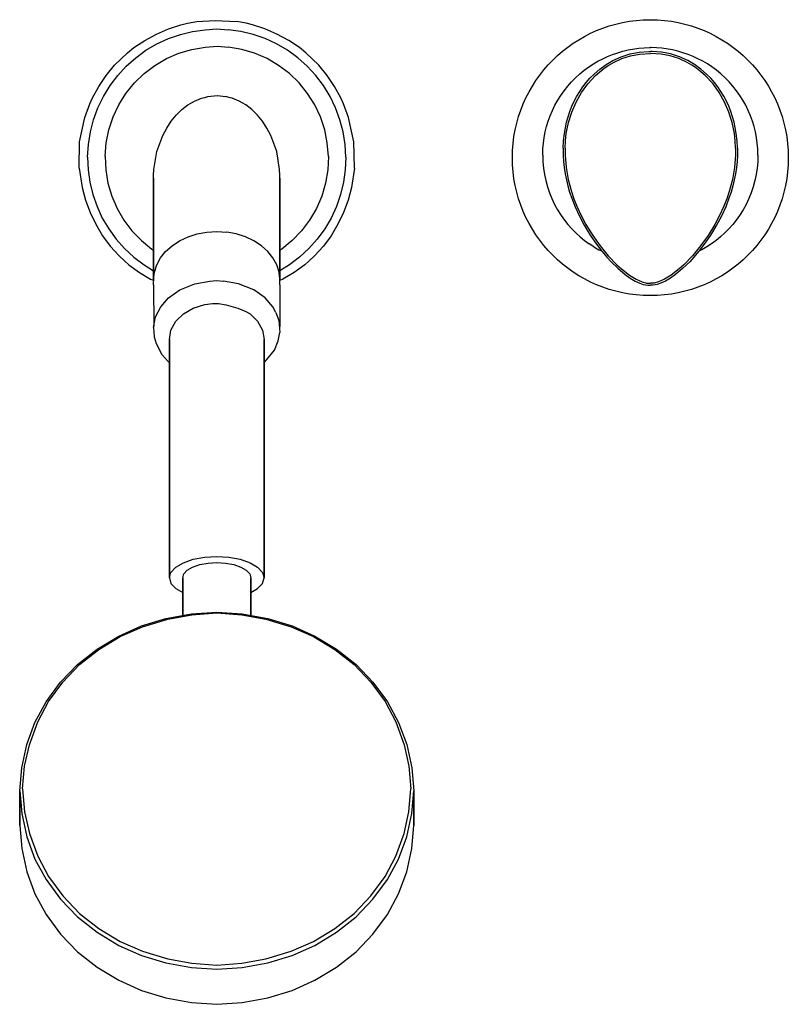
# Model space of a CAD drawing. Extents: x 0 to 415, y 0 to 255.
# Drawn here: x 0 to 195, y 0 to 250 of the extents above; entities that cross this region are included whole.
import ezdxf

# ---------------------------------------------------------------- set-up
doc = ezdxf.new("R2010")
doc.units = 0
doc.header["$MEASUREMENT"] = 0

msp = doc.modelspace()

# ---------------------------------------------------------------- linework, layer by layer
for p, q in [((44.95, 249.52), (49.57, 249.78)), ((49.57, 249.78), (55.05, 249.52)), ((34.72, 246.29), (37.78, 247.69)), ((37.78, 247.69), (40.93, 248.67)), ((40.93, 248.67), (42.55, 249.08)), ((42.55, 249.08), (44.95, 249.52)), ((43.89, 247.02), (47.07, 247.46)), ((43.89, 247.02), (47.07, 247.46)), ((47.07, 247.46), (50.04, 247.67)), ((50.04, 247.67), (52.93, 247.46)), ((56.11, 247.02), (52.93, 247.46)), ((56.11, 247.02), (52.93, 247.46)), ((57.45, 249.08), (55.05, 249.52)), ((59.07, 248.67), (57.45, 249.08)), ((62.22, 247.69), (59.07, 248.67)), ((65.28, 246.29), (62.22, 247.69)), ((31.73, 244.75), (34.72, 246.29)), ((34.82, 243.86), (37.73, 245.21)), ((34.82, 243.86), (37.73, 245.21)), ((37.73, 245.21), (40.77, 246.26)), ((37.73, 245.21), (40.77, 246.26)), ((40.77, 246.26), (43.89, 247.02)), ((40.77, 246.26), (43.89, 247.02)), ((59.23, 246.26), (56.11, 247.02)), ((59.23, 246.26), (56.11, 247.02)), ((62.27, 245.21), (59.23, 246.26)), ((62.27, 245.21), (59.23, 246.26)), ((65.18, 243.86), (62.27, 245.21)), ((65.18, 243.86), (62.27, 245.21)), ((68.27, 244.75), (65.28, 246.29)), ((27.36, 241.58), (28.99, 242.91)), ((28.99, 242.91), (31.73, 244.75)), ((32.05, 242.24), (34.82, 243.86)), ((32.05, 242.24), (34.82, 243.86)), ((40.39, 241.48), (43.67, 242.44)), ((43.67, 242.44), (47.04, 243)), ((47.04, 243), (50.23, 243.28)), ((50.23, 243.28), (52.96, 243)), ((56.33, 242.44), (52.96, 243)), ((59.61, 241.48), (56.33, 242.44)), ((67.95, 242.24), (65.18, 243.86)), ((67.95, 242.24), (65.18, 243.86)), ((71.01, 242.91), (68.27, 244.75)), ((72.64, 241.58), (71.01, 242.91)), ((153.03, 242.01), (154.36, 242.33)), ((153.03, 242.01), (154.36, 242.33)), ((154.36, 242.33), (157.06, 242.76)), ((154.36, 242.33), (157.06, 242.76)), ((157.06, 242.76), (159.79, 242.91)), ((157.06, 242.76), (159.79, 242.91)), ((159.79, 242.91), (160, 242.91)), ((159.79, 242.91), (160, 242.91)), ((160.21, 242.91), (160, 242.91)), ((160.21, 242.91), (160, 242.91)), ((162.94, 242.76), (160.21, 242.91)), ((162.94, 242.76), (160.21, 242.91)), ((165.64, 242.33), (162.94, 242.76)), ((165.64, 242.33), (162.94, 242.76)), ((166.97, 242.01), (165.64, 242.33)), ((166.97, 242.01), (165.64, 242.33)), ((24.06, 238.43), (27.36, 241.58)), ((27.05, 238.21), (29.45, 240.35)), ((27.05, 238.21), (29.45, 240.35)), ((29.45, 240.35), (32.05, 242.24)), ((29.45, 240.35), (32.05, 242.24)), ((34.3, 238.41), (37.25, 240.13)), ((37.25, 240.13), (40.39, 241.48)), ((62.75, 240.13), (59.61, 241.48)), ((65.7, 238.41), (62.75, 240.13)), ((70.55, 240.35), (67.95, 242.24)), ((70.55, 240.35), (67.95, 242.24)), ((72.95, 238.21), (70.55, 240.35)), ((72.95, 238.21), (70.55, 240.35)), ((75.94, 238.43), (72.64, 241.58)), ((146.71, 239.47), (147.92, 240.1)), ((146.71, 239.47), (147.92, 240.1)), ((147.92, 240.1), (149.16, 240.68)), ((147.92, 240.1), (149.16, 240.68)), ((149.16, 240.68), (150.43, 241.19)), ((149.16, 240.68), (150.43, 241.19)), ((150.43, 241.19), (151.72, 241.63)), ((150.43, 241.19), (151.72, 241.63)), ((150.46, 239.62), (152.61, 240.59)), ((150.46, 239.62), (152.61, 240.59)), ((150.69, 239.18), (152.79, 240.13)), ((150.69, 239.18), (152.79, 240.13)), ((151.72, 241.63), (153.03, 242.01)), ((151.72, 241.63), (153.03, 242.01)), ((152.61, 240.59), (154.86, 241.31)), ((152.61, 240.59), (154.86, 241.31)), ((152.79, 240.13), (154.98, 240.82)), ((152.79, 240.13), (154.98, 240.82)), ((154.86, 241.31), (157.19, 241.75)), ((154.86, 241.31), (157.19, 241.75)), ((154.98, 240.82), (157.25, 241.26)), ((154.98, 240.82), (157.25, 241.26)), ((157.19, 241.75), (159.58, 241.93)), ((157.19, 241.75), (159.58, 241.93)), ((157.25, 241.26), (160, 241.44)), ((157.25, 241.26), (160, 241.44)), ((159.58, 241.93), (160, 241.94)), ((159.58, 241.93), (160, 241.94)), ((160.42, 241.93), (160, 241.94)), ((160.42, 241.93), (160, 241.94)), ((162.74, 241.26), (160, 241.44)), ((162.74, 241.26), (160, 241.44)), ((162.81, 241.75), (160.42, 241.93)), ((162.81, 241.75), (160.42, 241.93)), ((165.02, 240.82), (162.74, 241.26)), ((165.02, 240.82), (162.74, 241.26)), ((165.14, 241.31), (162.81, 241.75)), ((165.14, 241.31), (162.81, 241.75)), ((167.21, 240.13), (165.02, 240.82)), ((167.21, 240.13), (165.02, 240.82)), ((167.39, 240.59), (165.14, 241.31)), ((167.39, 240.59), (165.14, 241.31)), ((168.28, 241.63), (166.97, 242.01)), ((168.28, 241.63), (166.97, 242.01)), ((169.3, 239.18), (167.21, 240.13)), ((169.3, 239.18), (167.21, 240.13)), ((169.54, 239.62), (167.39, 240.59)), ((169.54, 239.62), (167.39, 240.59)), ((169.57, 241.19), (168.28, 241.63)), ((169.57, 241.19), (168.28, 241.63)), ((170.83, 240.68), (169.57, 241.19)), ((170.83, 240.68), (169.57, 241.19)), ((172.07, 240.1), (170.83, 240.68)), ((172.07, 240.1), (170.83, 240.68)), ((173.28, 239.47), (172.07, 240.1)), ((173.28, 239.47), (172.07, 240.1)), ((21.96, 235.84), (24.06, 238.43)), ((24.87, 235.85), (27.05, 238.21)), ((24.87, 235.85), (27.05, 238.21)), ((31.57, 236.35), (34.3, 238.41)), ((68.43, 236.35), (65.7, 238.41)), ((75.13, 235.85), (72.95, 238.21)), ((75.13, 235.85), (72.95, 238.21)), ((78.04, 235.84), (75.94, 238.43)), ((143.22, 237.16), (144.4, 238.03)), ((143.22, 237.16), (144.4, 238.03)), ((144.4, 238.03), (145.54, 238.78)), ((144.4, 238.03), (145.54, 238.78)), ((145.54, 238.78), (146.71, 239.47)), ((145.54, 238.78), (146.71, 239.47)), ((145.73, 236.21), (147.21, 237.49)), ((145.73, 236.21), (147.21, 237.49)), ((147.16, 236.81), (148.3, 237.7)), ((147.16, 236.81), (148.3, 237.7)), ((147.21, 237.49), (148.79, 238.63)), ((147.21, 237.49), (148.79, 238.63)), ((148.3, 237.7), (149.48, 238.48)), ((148.3, 237.7), (149.48, 238.48)), ((148.79, 238.63), (150.46, 239.62)), ((148.79, 238.63), (150.46, 239.62)), ((149.48, 238.48), (150.69, 239.18)), ((149.48, 238.48), (150.69, 239.18)), ((170.52, 238.48), (169.3, 239.18)), ((170.52, 238.48), (169.3, 239.18)), ((171.21, 238.63), (169.54, 239.62)), ((171.21, 238.63), (169.54, 239.62)), ((171.69, 237.7), (170.52, 238.48)), ((171.69, 237.7), (170.52, 238.48)), ((172.79, 237.49), (171.21, 238.63)), ((172.79, 237.49), (171.21, 238.63)), ((172.84, 236.81), (171.69, 237.7)), ((172.84, 236.81), (171.69, 237.7)), ((174.27, 236.21), (172.79, 237.49)), ((174.27, 236.21), (172.79, 237.49)), ((174.46, 238.78), (173.28, 239.47)), ((174.46, 238.78), (173.28, 239.47)), ((175.6, 238.03), (174.46, 238.78)), ((175.6, 238.03), (174.46, 238.78)), ((176.77, 237.16), (175.6, 238.03)), ((176.77, 237.16), (175.6, 238.03)), ((20.12, 233.07), (21.96, 235.84)), ((22.93, 233.29), (24.87, 235.85)), ((22.93, 233.29), (24.87, 235.85)), ((29.12, 233.97), (31.57, 236.35)), ((70.88, 233.97), (68.43, 236.35)), ((77.07, 233.29), (75.13, 235.85)), ((77.07, 233.29), (75.13, 235.85)), ((79.88, 233.07), (78.04, 235.84)), ((140, 234.21), (141.02, 235.25)), ((140, 234.21), (141.02, 235.25)), ((141.02, 235.25), (142.1, 236.24)), ((141.02, 235.25), (142.1, 236.24)), ((142.1, 236.24), (143.22, 237.16)), ((142.1, 236.24), (143.22, 237.16)), ((143.71, 234.03), (144.69, 235.16)), ((144.1, 233.72), (146.07, 235.85)), ((144.69, 235.16), (145.73, 236.21)), ((144.69, 235.16), (145.73, 236.21)), ((146.07, 235.85), (147.16, 236.81)), ((173.93, 235.85), (172.84, 236.81)), ((175.9, 233.72), (173.93, 235.85)), ((175.31, 235.16), (174.27, 236.21)), ((175.31, 235.16), (174.27, 236.21)), ((176.29, 234.03), (175.31, 235.16)), ((177.9, 236.24), (176.77, 237.16)), ((177.9, 236.24), (176.77, 237.16)), ((178.97, 235.25), (177.9, 236.24)), ((178.97, 235.25), (177.9, 236.24)), ((179.99, 234.21), (178.97, 235.25)), ((179.99, 234.21), (178.97, 235.25)), ((18.52, 230.14), (20.12, 233.07)), ((21.25, 230.55), (22.93, 233.29)), ((21.26, 230.55), (22.93, 233.29)), ((26.96, 231.31), (29.12, 233.97)), ((73.04, 231.31), (70.88, 233.97)), ((78.75, 230.55), (77.07, 233.29)), ((78.74, 230.55), (77.07, 233.29)), ((81.48, 230.14), (79.88, 233.07)), ((138.14, 231.98), (139.04, 233.12)), ((138.14, 231.98), (139.04, 233.12)), ((139.04, 233.12), (140, 234.21)), ((139.04, 233.12), (140, 234.21)), ((142.09, 231.78), (142.87, 232.93)), ((142.09, 231.78), (142.87, 232.93)), ((142.51, 231.51), (144.1, 233.72)), ((142.51, 231.51), (144.1, 233.72)), ((142.87, 232.93), (143.71, 234.03)), ((142.87, 232.93), (143.71, 234.03)), ((177.49, 231.51), (175.9, 233.72)), ((177.49, 231.51), (175.9, 233.72)), ((177.13, 232.93), (176.29, 234.03)), ((177.13, 232.93), (176.29, 234.03)), ((177.91, 231.78), (177.13, 232.93)), ((177.91, 231.78), (177.13, 232.93)), ((180.96, 233.12), (179.99, 234.21)), ((180.96, 233.12), (179.99, 234.21)), ((181.86, 231.98), (180.96, 233.12)), ((181.86, 231.98), (180.96, 233.12)), ((17.82, 228.66), (18.52, 230.14)), ((19.85, 227.66), (21.26, 230.55)), ((19.86, 227.66), (21.25, 230.55)), ((25.15, 228.42), (26.96, 231.31)), ((44.32, 229.35), (46.11, 230.08)), ((46.11, 230.08), (46.94, 230.3)), ((46.95, 230.3), (47.71, 230.49)), ((47.71, 230.49), (50.11, 230.73)), ((50.11, 230.73), (52.29, 230.49)), ((53.05, 230.3), (52.29, 230.49)), ((53.89, 230.08), (53.06, 230.3)), ((55.68, 229.35), (53.89, 230.08)), ((74.85, 228.42), (73.04, 231.31)), ((80.15, 227.66), (78.74, 230.55)), ((80.14, 227.66), (78.75, 230.55)), ((82.18, 228.66), (81.48, 230.14)), ((136.52, 229.56), (137.29, 230.79)), ((136.52, 229.56), (137.29, 230.79)), ((137.29, 230.79), (138.14, 231.98)), ((137.29, 230.79), (138.14, 231.98)), ((140.71, 229.34), (141.36, 230.58)), ((140.71, 229.34), (141.36, 230.58)), ((141.15, 229.12), (142.51, 231.51)), ((141.15, 229.12), (142.51, 231.51)), ((141.36, 230.58), (142.09, 231.78)), ((141.36, 230.58), (142.09, 231.78)), ((178.84, 229.12), (177.49, 231.51)), ((178.84, 229.12), (177.49, 231.51)), ((178.63, 230.58), (177.91, 231.78)), ((178.63, 230.58), (177.91, 231.78)), ((179.29, 229.34), (178.63, 230.58)), ((179.29, 229.34), (178.63, 230.58)), ((182.7, 230.79), (181.86, 231.98)), ((182.7, 230.79), (181.86, 231.98)), ((183.48, 229.56), (182.7, 230.79)), ((183.48, 229.56), (182.7, 230.79)), ((16.57, 225.2), (17.82, 228.66)), ((18.74, 224.64), (19.85, 227.66)), ((18.74, 224.64), (19.86, 227.66)), ((23.69, 225.33), (25.15, 228.42)), ((41.11, 227.2), (42.65, 228.38)), ((42.65, 228.38), (43.56, 228.91)), ((43.56, 228.91), (44.32, 229.35)), ((56.44, 228.91), (55.68, 229.35)), ((57.35, 228.38), (56.44, 228.91)), ((58.89, 227.2), (57.35, 228.38)), ((76.31, 225.33), (74.85, 228.42)), ((81.25, 224.64), (80.14, 227.66)), ((81.26, 224.64), (80.15, 227.66)), ((83.43, 225.2), (82.18, 228.66)), ((135.16, 226.98), (135.81, 228.29)), ((135.17, 226.98), (135.81, 228.29)), ((135.81, 228.29), (136.52, 229.56)), ((135.81, 228.29), (136.52, 229.56)), ((139.59, 226.73), (140.12, 228.05)), ((139.59, 226.73), (140.12, 228.05)), ((140.06, 226.56), (141.15, 229.12)), ((140.06, 226.56), (141.15, 229.12)), ((140.12, 228.05), (140.71, 229.34)), ((140.12, 228.05), (140.71, 229.34)), ((179.94, 226.56), (178.84, 229.12)), ((179.94, 226.56), (178.84, 229.12)), ((179.88, 228.05), (179.29, 229.34)), ((179.88, 228.05), (179.29, 229.34)), ((180.41, 226.73), (179.88, 228.05)), ((180.41, 226.73), (179.88, 228.05)), ((184.19, 228.29), (183.48, 229.56)), ((184.19, 228.29), (183.48, 229.56)), ((184.83, 226.98), (184.19, 228.29)), ((184.83, 226.98), (184.19, 228.29)), ((15.22, 219.01), (16.57, 225.2)), ((22.62, 222.08), (23.69, 225.33)), ((38.43, 224.26), (39.69, 225.8)), ((38.43, 224.26), (39.69, 225.8)), ((39.69, 225.8), (41.11, 227.2)), ((39.69, 225.8), (41.11, 227.2)), ((60.31, 225.8), (58.89, 227.2)), ((60.31, 225.8), (58.89, 227.2)), ((61.57, 224.26), (60.31, 225.8)), ((61.57, 224.26), (60.31, 225.8)), ((77.38, 222.08), (76.31, 225.33)), ((84.78, 219.01), (83.43, 225.2)), ((134.11, 224.3), (134.6, 225.65)), ((134.11, 224.3), (134.6, 225.65)), ((134.6, 225.65), (135.16, 226.98)), ((134.6, 225.65), (135.17, 226.98)), ((138.75, 224), (139.14, 225.38)), ((138.75, 224), (139.14, 225.38)), ((139.14, 225.38), (139.59, 226.73)), ((139.14, 225.38), (139.59, 226.73)), ((139.23, 223.88), (140.06, 226.56)), ((139.24, 223.88), (140.06, 226.56)), ((180.76, 223.88), (179.94, 226.56)), ((180.76, 223.88), (179.94, 226.56)), ((180.86, 225.38), (180.41, 226.73)), ((180.86, 225.38), (180.41, 226.73)), ((181.25, 224), (180.86, 225.38)), ((181.25, 224), (180.86, 225.38)), ((185.4, 225.65), (184.83, 226.98)), ((185.4, 225.65), (184.83, 226.98)), ((185.89, 224.3), (185.4, 225.65)), ((185.89, 224.3), (185.4, 225.65)), ((17.94, 221.53), (18.74, 224.64)), ((17.94, 221.53), (18.74, 224.64)), ((36.29, 220.63), (37.33, 222.5)), ((37.33, 222.5), (38.43, 224.26)), ((62.67, 222.5), (61.57, 224.26)), ((63.71, 220.63), (62.67, 222.5)), ((82.06, 221.53), (81.25, 224.64)), ((82.06, 221.53), (81.26, 224.64)), ((133.33, 221.52), (133.68, 222.92)), ((133.33, 221.52), (133.68, 222.92)), ((133.68, 222.92), (134.11, 224.3)), ((133.68, 222.92), (134.11, 224.3)), ((138.19, 221.17), (138.44, 222.59)), ((138.19, 221.17), (138.44, 222.59)), ((138.44, 222.59), (138.75, 224)), ((138.44, 222.59), (138.75, 224)), ((138.68, 221.1), (139.24, 223.88)), ((138.68, 221.1), (139.23, 223.88)), ((181.31, 221.1), (180.76, 223.88)), ((181.31, 221.1), (180.76, 223.88)), ((181.56, 222.59), (181.25, 224)), ((181.56, 222.59), (181.25, 224)), ((181.81, 221.17), (181.56, 222.59)), ((181.81, 221.17), (181.56, 222.59)), ((186.32, 222.92), (185.89, 224.3)), ((186.31, 222.92), (185.89, 224.3)), ((186.66, 221.52), (186.31, 222.92)), ((186.66, 221.52), (186.32, 222.92)), ((17.44, 218.36), (17.94, 221.53)), ((17.44, 218.36), (17.94, 221.53)), ((21.95, 218.73), (22.62, 222.08)), ((34.77, 216.58), (36.29, 220.63)), ((65.23, 216.58), (63.71, 220.63)), ((78.05, 218.73), (77.38, 222.08)), ((82.56, 218.36), (82.06, 221.53)), ((82.56, 218.36), (82.06, 221.53)), ((132.86, 218.68), (133.06, 220.11)), ((132.86, 218.68), (133.06, 220.11)), ((133.06, 220.11), (133.33, 221.52)), ((133.06, 220.11), (133.33, 221.52)), ((137.98, 219.3), (138.19, 221.17)), ((137.98, 219.3), (138.19, 221.17)), ((138.47, 219.26), (138.68, 221.1)), ((138.47, 219.26), (138.68, 221.1)), ((181.52, 219.26), (181.31, 221.1)), ((181.52, 219.26), (181.31, 221.1)), ((182.02, 219.3), (181.81, 221.17)), ((182.02, 219.3), (181.81, 221.17)), ((186.94, 220.11), (186.66, 221.52)), ((186.94, 220.11), (186.66, 221.52)), ((187.14, 218.68), (186.94, 220.11)), ((187.14, 218.68), (186.94, 220.11)), ((15.06, 212.36), (15.22, 219.01)), ((17.25, 215.15), (17.44, 218.36)), ((17.25, 215.15), (17.44, 218.36)), ((21.69, 215.32), (21.95, 218.73)), ((78.31, 215.32), (78.05, 218.73)), ((82.75, 215.15), (82.56, 218.36)), ((82.75, 215.15), (82.56, 218.36)), ((84.94, 212.36), (84.78, 219.01)), ((132.74, 217.25), (132.86, 218.68)), ((132.74, 217.25), (132.86, 218.68)), ((137.88, 217.42), (137.98, 219.3)), ((137.88, 217.42), (137.98, 219.3)), ((137.88, 217.42), (137.9, 215.62)), ((137.88, 217.42), (137.9, 215.62)), ((138.38, 217.41), (138.47, 219.26)), ((138.38, 217.41), (138.47, 219.26)), ((138.38, 217.41), (138.39, 215.63)), ((138.38, 217.41), (138.39, 215.63)), ((181.62, 217.41), (181.52, 219.26)), ((181.62, 217.41), (181.52, 219.26)), ((181.62, 217.41), (181.61, 215.63)), ((181.62, 217.41), (181.61, 215.63)), ((182.12, 217.42), (182.02, 219.3)), ((182.12, 217.42), (182.02, 219.3)), ((182.12, 217.42), (182.1, 215.62)), ((187.26, 217.25), (187.14, 218.68)), ((187.26, 217.25), (187.14, 218.68)), ((17.25, 215.15), (17.38, 211.94)), ((17.25, 215.15), (17.38, 211.94)), ((21.69, 215.32), (21.84, 211.91)), ((34.07, 212.04), (34.77, 216.58)), ((65.93, 212.04), (65.23, 216.58)), ((78.31, 215.32), (78.16, 211.91)), ((82.75, 215.15), (82.62, 211.94)), ((82.75, 215.15), (82.62, 211.94)), ((132.69, 215.62), (132.74, 217.25)), ((132.69, 215.62), (132.74, 217.25)), ((132.69, 215.62), (132.74, 213.98)), ((132.69, 215.62), (132.74, 213.98)), ((137.9, 215.62), (137.99, 214.05)), ((137.9, 215.62), (137.99, 214.05)), ((138.39, 215.63), (138.65, 212.54)), ((138.39, 215.63), (138.65, 212.54)), ((181.61, 215.63), (181.35, 212.54)), ((181.61, 215.63), (181.35, 212.54)), ((182.1, 215.62), (182.01, 214.05)), ((187.31, 215.62), (187.26, 217.25)), ((187.31, 215.62), (187.26, 217.25)), ((187.31, 215.62), (187.26, 213.98)), ((187.31, 215.62), (187.26, 213.98)), ((15.06, 212.36), (15.83, 207.43)), ((84.94, 212.36), (84.17, 207.43)), ((132.74, 213.98), (132.88, 212.37)), ((132.74, 213.98), (132.88, 212.37)), ((132.88, 212.37), (133.12, 210.77)), ((132.88, 212.37), (133.12, 210.77)), ((137.99, 214.05), (138.16, 212.48)), ((137.99, 214.05), (138.16, 212.48)), ((138.16, 212.48), (138.4, 210.92)), ((138.16, 212.48), (138.4, 210.92)), ((138.65, 212.54), (139.19, 209.47)), ((138.65, 212.54), (139.19, 209.47)), ((181.35, 212.54), (180.8, 209.47)), ((181.35, 212.54), (180.8, 209.47)), ((181.84, 212.48), (181.6, 210.92)), ((181.84, 212.48), (181.6, 210.92)), ((182.01, 214.05), (181.84, 212.48)), ((182.01, 214.05), (181.84, 212.48)), ((187.12, 212.37), (186.88, 210.77)), ((187.12, 212.37), (186.88, 210.77)), ((187.26, 213.98), (187.12, 212.37)), ((187.26, 213.98), (187.12, 212.37)), ((17.38, 211.94), (17.82, 208.76)), ((17.38, 211.94), (17.82, 208.76)), ((21.84, 211.91), (22.4, 208.54)), ((33.98, 209.82), (33.99, 210.56)), ((33.98, 184), (33.98, 209.82)), ((33.98, 209.82), (33.98, 184)), ((33.99, 210.56), (34.07, 212.04)), ((66.01, 210.56), (65.93, 212.04)), ((66.02, 209.82), (66.01, 210.56)), ((66.02, 184), (66.02, 209.82)), ((66.02, 209.82), (66.02, 184)), ((78.16, 211.91), (77.6, 208.54)), ((82.62, 211.94), (82.18, 208.76)), ((82.62, 211.94), (82.18, 208.76)), ((133.12, 210.77), (133.45, 209.19)), ((133.12, 210.77), (133.45, 209.19)), ((138.4, 210.92), (138.71, 209.36)), ((138.4, 210.92), (138.71, 209.36)), ((181.6, 210.92), (181.29, 209.36)), ((181.6, 210.92), (181.29, 209.36)), ((186.88, 210.77), (186.54, 209.19)), ((186.88, 210.77), (186.54, 209.19)), ((15.83, 207.43), (16.67, 204.21)), ((17.82, 208.76), (18.57, 205.64)), ((17.82, 208.76), (18.57, 205.64)), ((22.4, 208.54), (23.36, 205.26)), ((77.6, 208.54), (76.64, 205.26)), ((82.18, 208.76), (81.43, 205.64)), ((82.18, 208.76), (81.43, 205.64)), ((84.17, 207.43), (83.33, 204.21)), ((133.45, 209.19), (133.88, 207.63)), ((133.45, 209.19), (133.88, 207.63)), ((133.88, 207.63), (134.4, 206.1)), ((133.88, 207.63), (134.4, 206.1)), ((138.71, 209.36), (139.09, 207.82)), ((138.71, 209.36), (139.09, 207.82)), ((139.09, 207.82), (139.53, 206.29)), ((139.09, 207.82), (139.53, 206.29)), ((139.19, 209.47), (140, 206.44)), ((139.19, 209.47), (140, 206.44)), ((180.8, 209.47), (180, 206.44)), ((180.8, 209.47), (180, 206.44)), ((180.91, 207.82), (180.47, 206.29)), ((180.91, 207.82), (180.47, 206.29)), ((181.29, 209.36), (180.91, 207.82)), ((181.29, 209.36), (180.91, 207.82)), ((186.12, 207.63), (185.6, 206.1)), ((186.12, 207.63), (185.6, 206.1)), ((186.54, 209.19), (186.12, 207.63)), ((186.54, 209.19), (186.12, 207.63)), ((18.57, 205.64), (19.63, 202.6)), ((18.57, 205.64), (19.63, 202.6)), ((23.36, 205.26), (24.71, 202.12)), ((76.64, 205.26), (75.29, 202.12)), ((81.43, 205.64), (80.37, 202.6)), ((81.43, 205.64), (80.37, 202.6)), ((134.4, 206.1), (135.01, 204.61)), ((134.4, 206.1), (135.01, 204.61)), ((139.53, 206.29), (140.05, 204.72)), ((140, 206.44), (140.63, 204.56)), ((140, 206.44), (140.63, 204.56)), ((180, 206.44), (179.37, 204.56)), ((180, 206.44), (179.37, 204.56)), ((180.47, 206.29), (179.95, 204.72)), ((185.6, 206.1), (184.99, 204.61)), ((185.6, 206.1), (184.99, 204.61)), ((16.67, 204.21), (17.85, 201.1)), ((19.63, 202.6), (20.97, 199.68)), ((19.63, 202.6), (20.97, 199.68)), ((80.37, 202.6), (79.03, 199.68)), ((80.37, 202.6), (79.03, 199.68)), ((83.33, 204.21), (82.15, 201.1)), ((135.01, 204.61), (135.7, 203.15)), ((135.01, 204.61), (135.7, 203.15)), ((135.7, 203.15), (136.48, 201.74)), ((135.7, 203.15), (136.48, 201.74)), ((140.05, 204.72), (140.89, 202.55)), ((140.05, 204.72), (140.89, 202.55)), ((140.63, 204.56), (141.35, 202.74)), ((140.63, 204.56), (141.35, 202.74)), ((140.89, 202.55), (141.99, 200.15)), ((141.35, 202.74), (142.43, 200.37)), ((141.35, 202.74), (142.43, 200.37)), ((178.65, 202.74), (177.57, 200.37)), ((178.65, 202.74), (177.57, 200.37)), ((179.11, 202.55), (178.01, 200.15)), ((179.37, 204.56), (178.65, 202.74)), ((179.37, 204.56), (178.65, 202.74)), ((179.95, 204.72), (179.11, 202.55)), ((179.95, 204.72), (179.11, 202.55)), ((184.29, 203.15), (183.51, 201.74)), ((184.29, 203.15), (183.51, 201.74)), ((184.99, 204.61), (184.29, 203.15)), ((184.99, 204.61), (184.29, 203.15)), ((17.85, 201.1), (19.31, 198.11)), ((24.71, 202.12), (26.43, 199.17)), ((75.29, 202.12), (73.57, 199.17)), ((82.15, 201.1), (80.69, 198.11)), ((136.48, 201.74), (137.35, 200.37)), ((136.48, 201.74), (137.35, 200.37)), ((137.35, 200.37), (138.19, 199.18)), ((137.35, 200.37), (138.19, 199.18)), ((141.99, 200.15), (143.21, 197.85)), ((141.99, 200.15), (143.21, 197.85)), ((142.43, 200.37), (143.64, 198.09)), ((142.43, 200.37), (143.64, 198.09)), ((177.57, 200.37), (176.36, 198.09)), ((177.57, 200.37), (176.36, 198.09)), ((178.01, 200.15), (176.79, 197.85)), ((178.01, 200.15), (176.79, 197.85)), ((182.65, 200.37), (181.8, 199.18)), ((182.65, 200.37), (181.8, 199.18)), ((183.51, 201.74), (182.65, 200.37)), ((183.51, 201.74), (182.65, 200.37)), ((19.31, 198.11), (20.99, 195.2)), ((20.97, 199.68), (22.6, 196.91)), ((20.97, 199.68), (22.6, 196.91)), ((26.43, 199.17), (28.49, 196.44)), ((73.57, 199.17), (71.51, 196.44)), ((79.03, 199.68), (77.4, 196.91)), ((79.03, 199.68), (77.4, 196.91)), ((80.69, 198.11), (79.01, 195.2)), ((138.19, 199.18), (139.1, 198.04)), ((138.19, 199.18), (139.1, 198.04)), ((139.1, 198.04), (140.07, 196.96)), ((139.1, 198.04), (140.07, 196.96)), ((143.21, 197.85), (144.73, 195.34)), ((143.21, 197.85), (144.73, 195.34)), ((143.64, 198.09), (145.37, 195.26)), ((143.64, 198.09), (145.37, 195.26)), ((176.36, 198.09), (174.63, 195.26)), ((176.36, 198.09), (174.63, 195.26)), ((176.79, 197.85), (175.27, 195.34)), ((176.79, 197.85), (175.27, 195.34)), ((180.9, 198.04), (179.93, 196.96)), ((180.9, 198.04), (179.93, 196.96)), ((181.8, 199.18), (180.9, 198.04)), ((181.8, 199.18), (180.9, 198.04)), ((20.99, 195.2), (22.95, 192.54)), ((22.6, 196.91), (24.49, 194.32)), ((22.6, 196.91), (24.49, 194.32)), ((28.49, 196.44), (30.87, 193.99)), ((40.58, 193.91), (42.72, 194.92)), ((42.72, 194.92), (45.04, 195.66)), ((45.04, 195.66), (47.48, 196.1)), ((47.48, 196.1), (50.05, 196.3)), ((50.05, 196.3), (52.52, 196.1)), ((54.96, 195.66), (52.52, 196.1)), ((57.28, 194.92), (54.96, 195.66)), ((59.42, 193.91), (57.28, 194.92)), ((71.51, 196.44), (69.13, 193.99)), ((77.4, 196.91), (75.51, 194.32)), ((77.4, 196.91), (75.51, 194.32)), ((79.01, 195.2), (77.05, 192.54)), ((140.07, 196.96), (141.1, 195.92)), ((140.07, 196.96), (141.1, 195.92)), ((141.1, 195.92), (142.17, 194.94)), ((141.1, 195.92), (142.17, 194.94)), ((142.17, 194.94), (143.3, 194.02)), ((142.17, 194.94), (143.3, 194.02)), ((144.73, 195.34), (145.89, 193.63)), ((145.37, 195.26), (147.26, 192.61)), ((145.37, 195.26), (147.26, 192.61)), ((174.63, 195.26), (172.74, 192.61)), ((174.63, 195.26), (172.74, 192.61)), ((175.27, 195.34), (174.11, 193.63)), ((177.82, 194.94), (176.69, 194.02)), ((177.82, 194.94), (176.7, 194.02)), ((178.9, 195.92), (177.82, 194.94)), ((178.9, 195.92), (177.82, 194.94)), ((179.93, 196.96), (178.9, 195.92)), ((179.93, 196.96), (178.9, 195.92)), ((22.95, 192.54), (25.22, 190.1)), ((24.49, 194.32), (26.62, 191.92)), ((24.49, 194.32), (26.63, 191.92)), ((30.87, 193.99), (33.52, 191.83)), ((37.04, 191.2), (38.67, 192.67)), ((38.67, 192.67), (40.58, 193.91)), ((61.33, 192.67), (59.42, 193.91)), ((62.96, 191.2), (61.33, 192.67)), ((69.13, 193.99), (66.48, 191.83)), ((75.51, 194.32), (73.37, 191.92)), ((75.51, 194.32), (73.38, 191.92)), ((77.05, 192.54), (74.78, 190.1)), ((143.3, 194.02), (144.48, 193.16)), ((143.3, 194.02), (144.48, 193.16)), ((145.7, 192.36), (144.48, 193.16)), ((145.7, 192.36), (146.96, 191.63)), ((145.7, 192.36), (146.96, 191.63)), ((145.89, 193.63), (147.37, 191.67)), ((147.26, 192.61), (149.3, 190.13)), ((147.26, 192.61), (149.3, 190.13)), ((172.74, 192.61), (170.7, 190.13)), ((172.74, 192.61), (170.7, 190.13)), ((174.11, 193.63), (172.63, 191.67)), ((174.3, 192.36), (173.04, 191.63)), ((174.3, 192.36), (173.04, 191.63)), ((175.52, 193.16), (174.3, 192.36)), ((175.52, 193.16), (174.3, 192.36)), ((176.69, 194.02), (175.52, 193.16)), ((176.7, 194.02), (175.52, 193.16)), ((25.22, 190.1), (26.59, 188.83)), ((26.62, 191.92), (28.99, 189.74)), ((26.63, 191.92), (28.99, 189.74)), ((33.52, 191.83), (33.98, 191.54)), ((35.73, 189.56), (37.04, 191.2)), ((64.27, 189.56), (62.96, 191.2)), ((66.48, 191.83), (66.02, 191.54)), ((73.38, 191.92), (71.01, 189.74)), ((73.37, 191.92), (71.01, 189.74)), ((74.78, 190.1), (73.41, 188.83)), ((146.96, 191.63), (147.34, 191.44)), ((146.96, 191.63), (147.34, 191.44)), ((147.37, 191.67), (148.93, 189.8)), ((149.3, 190.13), (151.5, 187.84)), ((149.3, 190.13), (151.5, 187.84)), ((170.7, 190.13), (168.5, 187.84)), ((170.7, 190.13), (168.5, 187.84)), ((172.63, 191.67), (171.07, 189.8)), ((173.04, 191.63), (172.66, 191.44)), ((173.04, 191.63), (172.66, 191.44)), ((26.59, 188.83), (27.67, 187.83)), ((27.67, 187.83), (30.38, 185.85)), ((28.99, 189.74), (31.55, 187.8)), ((28.99, 189.74), (31.55, 187.8)), ((31.55, 187.8), (33.98, 186.31)), ((31.55, 187.8), (33.98, 186.31)), ((34.18, 185.92), (34.77, 187.79)), ((34.77, 187.79), (35.73, 189.56)), ((65.23, 187.79), (64.27, 189.56)), ((65.82, 185.92), (65.23, 187.79)), ((68.45, 187.8), (66.02, 186.31)), ((68.45, 187.8), (66.02, 186.31)), ((71.01, 189.74), (68.45, 187.8)), ((71.01, 189.74), (68.45, 187.8)), ((72.33, 187.83), (69.62, 185.85)), ((73.41, 188.83), (72.33, 187.83)), ((148.93, 189.8), (150.02, 188.62)), ((148.93, 189.8), (150.02, 188.62)), ((150.02, 188.62), (151.74, 186.93)), ((150.02, 188.62), (151.74, 186.93)), ((151.5, 187.84), (152.67, 186.78)), ((151.5, 187.84), (152.67, 186.78)), ((168.5, 187.84), (167.33, 186.78)), ((168.5, 187.84), (167.33, 186.78)), ((169.98, 188.62), (168.26, 186.93)), ((169.98, 188.62), (168.26, 186.93)), ((171.07, 189.8), (169.98, 188.62)), ((171.07, 189.8), (169.98, 188.62)), ((30.38, 185.85), (33.23, 184.18)), ((34.06, 184.75), (34.18, 185.92)), ((65.94, 184.75), (65.82, 185.92)), ((69.62, 185.85), (66.77, 184.18)), ((151.74, 186.93), (153.59, 185.39)), ((151.74, 186.93), (153.59, 185.39)), ((152.67, 186.78), (154.74, 185.16)), ((152.67, 186.78), (154.74, 185.16)), ((153.59, 185.39), (154.9, 184.46)), ((153.59, 185.39), (154.9, 184.46)), ((154.74, 185.16), (156.4, 184.15)), ((154.74, 185.16), (156.4, 184.15)), ((165.26, 185.16), (163.6, 184.15)), ((165.26, 185.16), (163.6, 184.15)), ((166.41, 185.39), (165.1, 184.46)), ((166.41, 185.39), (165.1, 184.46)), ((167.33, 186.78), (165.26, 185.16)), ((167.33, 186.78), (165.26, 185.16)), ((168.26, 186.93), (166.41, 185.39)), ((168.26, 186.93), (166.41, 185.39)), ((33.23, 184.19), (34, 183.81)), ((33.97, 182.77), (34.02, 184.58)), ((33.97, 182.77), (33.99, 182.66)), ((33.98, 184), (34, 183.81)), ((33.99, 182.77), (34.02, 172.17)), ((40.62, 181.45), (44.44, 183)), ((44.44, 183), (48.26, 183.69)), ((48.26, 183.69), (49.97, 183.86)), ((49.97, 183.86), (51.74, 183.69)), ((55.56, 183), (51.74, 183.69)), ((59.38, 181.45), (55.56, 183)), ((66.03, 182.77), (65.98, 184.58)), ((66.01, 182.77), (65.98, 172.17)), ((66.77, 184.19), (66, 183.81)), ((66.02, 184), (66, 183.81)), ((66.03, 182.77), (66.01, 182.66)), ((154.9, 184.46), (156.16, 183.71)), ((154.9, 184.46), (156.16, 183.71)), ((156.16, 183.71), (157.3, 183.18)), ((156.16, 183.71), (157.3, 183.18)), ((156.4, 184.15), (157.92, 183.49)), ((156.4, 184.15), (157.92, 183.49)), ((157.3, 183.18), (158.22, 182.87)), ((157.3, 183.18), (158.22, 182.87)), ((157.92, 183.49), (159.04, 183.2)), ((157.92, 183.49), (159.04, 183.2)), ((158.22, 182.87), (159.34, 182.66)), ((158.22, 182.87), (159.34, 182.66)), ((158.22, 182.87), (159.34, 182.66)), ((159.04, 183.2), (160, 183.13)), ((159.04, 183.2), (160, 183.13)), ((159.34, 182.66), (160, 182.63)), ((159.34, 182.66), (160, 182.63)), ((159.34, 182.66), (160, 182.63)), ((160.96, 183.2), (160, 183.13)), ((160.96, 183.2), (160, 183.13)), ((160.66, 182.66), (160, 182.63)), ((160.66, 182.66), (160, 182.63)), ((160.66, 182.66), (160, 182.63)), ((161.77, 182.87), (160.66, 182.66)), ((161.77, 182.87), (160.66, 182.66)), ((161.78, 182.87), (160.66, 182.66)), ((162.08, 183.49), (160.96, 183.2)), ((162.08, 183.49), (160.96, 183.2)), ((162.7, 183.18), (161.77, 182.87)), ((162.7, 183.18), (161.77, 182.87)), ((163.6, 184.15), (162.08, 183.49)), ((163.6, 184.15), (162.08, 183.49)), ((163.83, 183.71), (162.7, 183.18)), ((163.83, 183.71), (162.7, 183.18)), ((165.1, 184.46), (163.83, 183.71)), ((165.1, 184.46), (163.83, 183.71)), ((37.74, 179.41), (40.62, 181.45)), ((62.26, 179.41), (59.38, 181.45)), ((35.8, 177.14), (37.74, 179.41)), ((44.06, 176.84), (46.94, 177.72)), ((46.94, 177.72), (48.92, 178.03)), ((48.92, 178.03), (50.46, 178.03)), ((50.46, 178.03), (52.39, 177.64)), ((52.39, 177.64), (55.36, 176.84)), ((64.2, 177.14), (62.26, 179.41)), ((34.5, 174.63), (35.8, 177.14)), ((39.64, 173.49), (41.56, 175.42)), ((41.56, 175.42), (44.06, 176.84)), ((55.36, 176.84), (57.35, 176.02)), ((57.35, 176.02), (58.46, 175.42)), ((58.46, 175.42), (60.38, 173.49)), ((65.02, 175.7), (64.2, 177.14)), ((65.02, 175.7), (65.77, 173.67)), ((33.98, 171.95), (34.5, 174.63)), ((38.39, 171.26), (39.64, 173.49)), ((60.38, 173.49), (61.63, 171.26)), ((65.77, 173.67), (66, 170.67)), ((33.98, 171.95), (34.16, 169.55)), ((38.01, 168.87), (38.39, 171.26)), ((61.63, 171.26), (62.01, 168.87)), ((65.61, 168.58), (66, 170.67)), ((34.16, 169.55), (34.61, 167.9)), ((34.61, 167.9), (36.08, 165.05)), ((38.01, 108.39), (38.01, 168.87)), ((38.01, 168.87), (38.01, 108.39)), ((62.01, 108.39), (62.01, 168.87)), ((62.01, 168.87), (62.01, 108.39)), ((64.62, 166.2), (65.61, 168.58)), ((34.93, 167.28), (34.95, 167.23)), ((34.95, 167.23), (35.01, 167.12)), ((36.18, 165), (37.66, 163.27)), ((62.73, 163.79), (64.62, 166.2)), ((37.66, 163.27), (38.01, 163)), ((62.01, 163.73), (62.23, 163.94)), ((62.01, 163.05), (62.73, 163.79)), ((41.56, 112.25), (44.06, 113.12)), ((44.06, 113.12), (46.94, 113.63)), ((46.94, 113.63), (50.01, 113.83)), ((50.01, 113.83), (53.08, 113.63)), ((53.08, 113.63), (55.96, 113.12)), ((55.96, 113.12), (58.46, 112.25)), ((38.39, 109.81), (39.64, 111.11)), ((39.64, 111.11), (41.56, 112.25)), ((41.66, 109.41), (42.52, 110.36)), ((42.52, 110.36), (43.87, 111.15)), ((43.87, 111.15), (45.69, 111.78)), ((45.69, 111.78), (47.8, 112.17)), ((47.8, 112.17), (50.01, 112.33)), ((50.01, 112.33), (52.22, 112.17)), ((52.22, 112.17), (54.33, 111.78)), ((54.33, 111.78), (56.15, 111.15)), ((56.15, 111.15), (57.5, 110.36)), ((57.5, 110.36), (58.36, 109.41)), ((58.46, 112.25), (60.38, 111.11)), ((60.38, 111.11), (61.63, 109.81)), ((38.01, 108.39), (38.39, 109.81)), ((38.01, 108.39), (38.39, 107.01)), ((41.37, 108.39), (41.66, 109.41)), ((41.37, 98.88), (41.37, 108.39)), ((41.37, 108.39), (41.37, 98.88)), ((58.36, 109.41), (58.65, 108.39)), ((58.65, 98.88), (58.65, 108.39)), ((58.65, 108.39), (58.65, 98.88)), ((61.63, 109.81), (62.01, 108.39)), ((61.63, 107.01), (62.01, 108.39)), ((38.39, 107.01), (39.64, 105.71)), ((39.64, 105.71), (41.37, 104.68)), ((58.65, 104.68), (60.38, 105.71)), ((60.38, 105.71), (61.63, 107.01)), ((30.89, 96.24), (37.09, 98.09)), ((31.18, 96), (37.6, 97.92)), ((37.09, 98.09), (43.59, 99.28)), ((37.6, 97.92), (43.66, 99.05)), ((43.59, 99.28), (50.01, 99.75)), ((43.66, 99.05), (50.01, 99.51)), ((50.01, 99.75), (56.43, 99.28)), ((50.01, 99.51), (56.36, 99.05)), ((56.36, 99.05), (62.42, 97.92)), ((56.43, 99.28), (62.93, 98.09)), ((62.42, 97.92), (68.84, 96)), ((62.93, 98.09), (69.13, 96.24)), ((25.12, 93.66), (30.89, 96.24)), ((25.48, 93.56), (31.18, 96)), ((68.84, 96), (74.54, 93.56)), ((69.13, 96.24), (74.9, 93.66)), ((19.64, 90.35), (25.12, 93.66)), ((20.08, 90.25), (25.48, 93.56)), ((74.54, 93.56), (79.94, 90.25)), ((74.9, 93.66), (80.38, 90.35)), ((14.68, 86.45), (19.64, 90.35)), ((15.19, 86.41), (20.08, 90.25)), ((79.94, 90.25), (84.83, 86.41)), ((80.38, 90.35), (85.34, 86.45)), ((10.38, 81.95), (14.68, 86.45)), ((10.96, 81.98), (15.19, 86.41)), ((84.83, 86.41), (89.06, 81.98)), ((85.34, 86.45), (89.64, 81.95)), ((6.73, 76.99), (10.38, 81.95)), ((7.31, 77.08), (10.96, 81.98)), ((89.06, 81.98), (92.71, 77.08)), ((89.64, 81.95), (93.29, 76.99)), ((3.88, 71.76), (6.73, 76.99)), ((4.61, 71.92), (7.31, 77.08)), ((92.71, 77.08), (95.41, 71.92)), ((93.29, 76.99), (96.14, 71.76)), ((1.83, 66.14), (3.88, 71.76)), ((2.49, 66.1), (4.61, 71.92)), ((95.41, 71.92), (97.53, 66.1)), ((96.14, 71.76), (98.19, 66.14)), ((0.52, 60.25), (1.83, 66.14)), ((1.25, 60.61), (2.49, 66.1)), ((97.53, 66.1), (98.77, 60.61)), ((98.19, 66.14), (99.5, 60.25)), ((0.01, 54.43), (0.52, 60.25)), ((0.74, 54.86), (1.25, 60.61)), ((98.77, 60.61), (99.28, 54.86)), ((99.5, 60.25), (100.01, 54.43)), ((0.01, 45.56), (0.01, 54.43)), ((0.01, 54.43), (0.52, 48.61)), ((0.01, 54.43), (0.01, 45.56)), ((0.74, 54.86), (1.25, 49.1)), ((98.77, 49.1), (99.28, 54.86)), ((99.5, 48.61), (100.01, 54.43)), ((100.01, 45.56), (100.01, 54.43)), ((100.01, 54.43), (100.01, 45.56)), ((0.52, 48.61), (1.83, 42.72)), ((1.25, 49.1), (2.49, 43.61)), ((97.53, 43.61), (98.77, 49.1)), ((98.19, 42.72), (99.5, 48.61)), ((0.01, 45.56), (0.52, 39.74)), ((99.5, 39.74), (100.01, 45.56)), ((1.83, 42.72), (3.88, 37.1)), ((2.49, 43.61), (4.61, 37.79)), ((95.41, 37.79), (97.53, 43.61)), ((96.14, 37.1), (98.19, 42.72)), ((0.52, 39.74), (1.83, 33.85)), ((4.61, 37.79), (7.31, 32.63)), ((92.71, 32.63), (95.41, 37.79)), ((98.19, 33.85), (99.5, 39.74)), ((3.88, 37.1), (6.73, 31.87)), ((93.29, 31.87), (96.14, 37.1)), ((1.83, 33.85), (3.88, 28.23)), ((7.31, 32.63), (10.96, 27.73)), ((89.06, 27.73), (92.71, 32.63)), ((96.14, 28.23), (98.19, 33.85)), ((6.73, 31.87), (10.38, 26.91)), ((89.64, 26.91), (93.29, 31.87)), ((3.88, 28.23), (6.73, 23)), ((10.96, 27.73), (15.19, 23.3)), ((84.83, 23.3), (89.06, 27.73)), ((93.29, 23), (96.14, 28.23)), ((10.38, 26.91), (14.68, 22.41)), ((85.34, 22.41), (89.64, 26.91)), ((6.73, 23), (10.38, 18.04)), ((15.19, 23.3), (20.08, 19.46)), ((79.94, 19.46), (84.83, 23.3)), ((89.64, 18.04), (93.29, 23)), ((14.68, 22.41), (19.64, 18.51)), ((80.38, 18.51), (85.34, 22.41)), ((10.38, 18.04), (14.68, 13.54)), ((19.64, 18.51), (25.12, 15.2)), ((20.08, 19.46), (25.48, 16.16)), ((74.54, 16.16), (79.94, 19.46)), ((74.9, 15.2), (80.38, 18.51)), ((85.34, 13.54), (89.64, 18.04)), ((25.12, 15.2), (30.89, 12.62)), ((25.48, 16.16), (31.18, 13.71)), ((68.84, 13.71), (74.54, 16.16)), ((69.13, 12.62), (74.9, 15.2)), ((14.68, 13.54), (19.64, 9.64)), ((30.89, 12.62), (37.09, 10.77)), ((31.18, 13.71), (37.6, 11.79)), ((62.42, 11.79), (68.84, 13.71)), ((62.93, 10.77), (69.13, 12.62)), ((80.38, 9.64), (85.34, 13.54)), ((37.09, 10.77), (43.59, 9.58)), ((37.6, 11.79), (43.66, 10.66)), ((43.66, 10.66), (50.01, 10.2)), ((50.01, 10.2), (56.36, 10.66)), ((56.36, 10.66), (62.42, 11.79)), ((56.43, 9.58), (62.93, 10.77)), ((19.64, 9.64), (25.12, 6.33)), ((43.59, 9.58), (50.01, 9.12)), ((50.01, 9.12), (56.43, 9.58)), ((74.9, 6.33), (80.38, 9.64)), ((25.12, 6.33), (30.89, 3.75)), ((69.13, 3.75), (74.9, 6.33)), ((30.89, 3.75), (37.09, 1.9)), ((62.93, 1.9), (69.13, 3.75)), ((37.09, 1.9), (43.59, 0.71)), ((43.59, 0.71), (50.01, 0.24)), ((50.01, 0.24), (56.43, 0.71)), ((56.43, 0.71), (62.93, 1.9))]:
    msp.add_line(p, q)
msp.add_circle((160, 215), 35)

doc.saveas('drawing.dxf')
